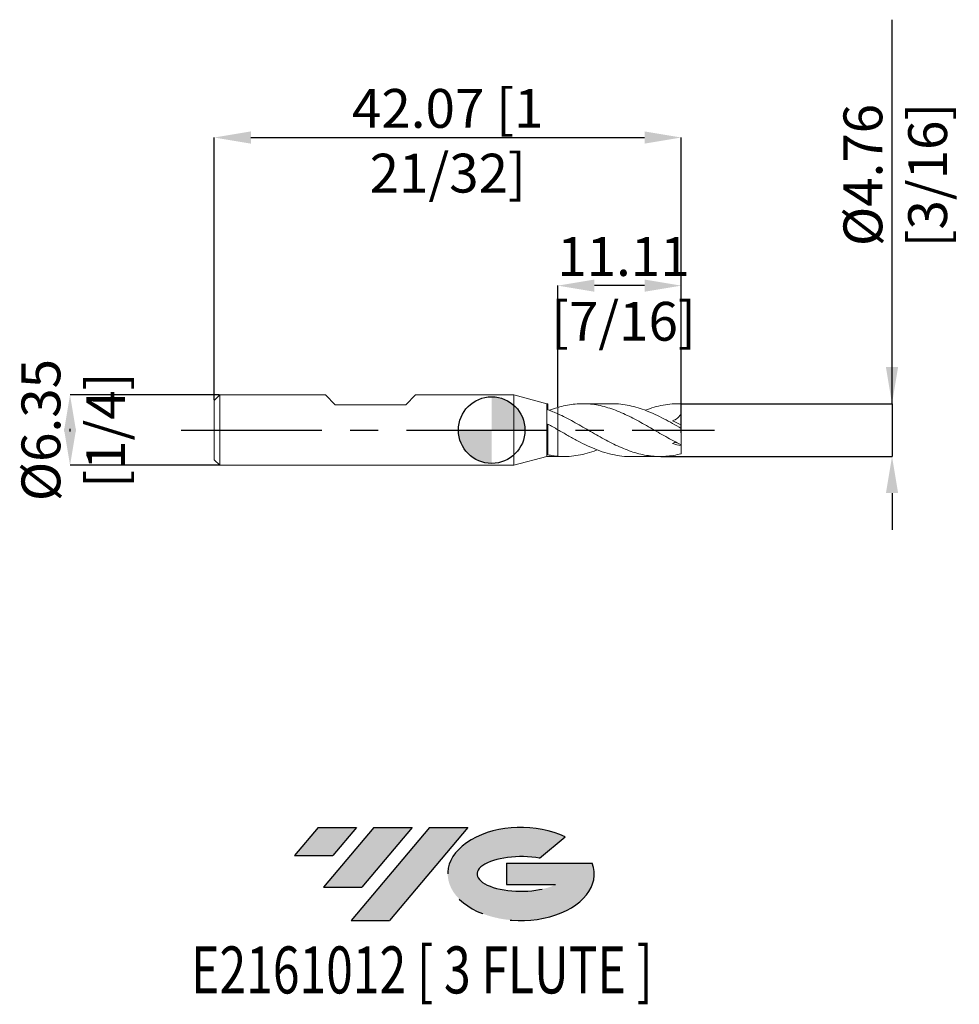
# Model space of a CAD drawing. Units: millimetres. Extents: x -42.5 to 42.1, y -51.7 to 37.
import ezdxf
from ezdxf.enums import TextEntityAlignment as Align

# ---------------------------------------------------------------- set-up
doc = ezdxf.new("R2010")
doc.units = ezdxf.units.MM
doc.header["$PDSIZE"] = -1
doc.linetypes.add('CENTERX2', pattern=[20.319999999999997, 12.7, -2.54, 2.54, -2.54])
for name, color, linetype in [('FORMAT', 2, 'Continuous'), ('중심선', 1, 'CENTERX2'), ('해칭선', 100, 'Continuous')]:
    doc.layers.add(name, color=color, linetype=linetype)
doc.layers.add('외형선', color=4, linetype='Continuous', lineweight=30)
doc.layers.add('치수문자_일반주서', color=7, linetype='Continuous', lineweight=15)
doc.styles.add('SLDTEXTSTYLE0', font='TXT', dxfattribs={"width": 0.75})
doc.dimstyles.new('SLDDIMSTYLE0', dxfattribs={"dimtxt": 3.5, "dimasz": 3.302, "dimexe": 0, "dimexo": 0.0625, "dimgap": 0.875, "dimtad": 1, "dimrnd": 1e-09, "dimzin": 12, "dimdsep": 46, "dimtxsty": 'SLDTEXTSTYLE0', "dimsah": 1, "dimcen": 0.09, "dimadec": 0, "dimazin": 3, "dimtfac": 1, "dimtofl": 0, "dimtmove": 0, "dimatfit": 3, "dimfxl": 1, "dimfrac": 2, "dimtolj": 1, "dimtzin": 12, "dimarcsym": 0})
doc.dimstyles.new('SLDDIMSTYLE1', dxfattribs={"dimtxt": 3.5, "dimasz": 3.302, "dimexe": 0, "dimexo": 0.0625, "dimgap": 0.875, "dimtad": 1, "dimrnd": 1e-09, "dimzin": 12, "dimdsep": 46, "dimtxsty": 'SLDTEXTSTYLE0', "dimsah": 1, "dimcen": 0.09, "dimadec": 0, "dimazin": 3, "dimtfac": 1, "dimtmove": 0, "dimatfit": 0, "dimfxl": 1, "dimfrac": 2, "dimtolj": 1, "dimtzin": 12, "dimarcsym": 0})

# ---------------------------------------------------------------- blocks, each defined once
blk = doc.blocks.new('블럭10')
at = {"layer": '중심선'}
for p, q in [((2.268634060543552, 16.24717430164393), (0.1404042013395286, 13.71084872107135)), ((2.268634060543552, 16.24717430164393), (5.714909304380834, 16.24717430164393)), ((7.28139805157953, 16.24717430164393), (2.750260043222114, 10.84717430164391)), ((5.714909304380834, 16.24717430164393), (3.58671253028996, 13.71088815037384)), ((12.29416204261559, 16.24717430164393), (5.245725140726316, 7.84717430164391)), ((10.72767329541681, 16.24717430164393), (6.196535287059397, 10.84717430164391)), ((7.28139805157953, 16.24717430164393), (10.72767329541681, 16.24717430164393)), ((15.74043728645272, 16.24717430164393), (8.692000384563599, 7.84717430164391)), ((12.29416204261559, 16.24717430164393), (15.74043728645272, 16.24717430164393)), ((22.22332737316547, 13.45928029700563), (24.52862924686651, 15.39360700705356)), ((0.1404042013395286, 13.71084872107135), (3.58671253028996, 13.71088815037384)), ((19.22039502424796, 13.00717430171391), (19.22036997980202, 11.08717430171403)), ((19.22039502424796, 13.00717430171391), (26.96566020931264, 13.00717430171391)), ((2.750260043222114, 10.84717430164391), (6.196535287059397, 10.84717430164391)), ((19.22036997980202, 11.08717430171403), (23.66174974927406, 11.08717430171406)), ((5.245725140726316, 7.84717430164391), (8.692000384563599, 7.84717430164391))]:
    blk.add_line(p, q, dxfattribs=at)
for centre, major_axis, ratio, start_param, end_param in [((20.54032771741204, 12.0471743016438), (6.600054785286829, -1.261213355974178e-13), 0.636358354079598, 0.9219305317359503, 6.513795318482858), ((20.54032771746488, 12.04717430159265), (3.960054785062283, 1.540847449632565e-10), 0.3939339440162632, 1.131841032648279, 5.62031148352944)]:
    blk.add_ellipse(centre, major_axis=major_axis, ratio=ratio, start_param=start_param, end_param=end_param, dxfattribs=at)
at = {"layer": 'FORMAT', "color": 2, "style": 'SLDTEXTSTYLE0', "width": 0.75}
blk.add_attdef('AUTOATTR0', text='', height=4.233333333333333, dxfattribs=at).set_placement((4.408487351596664, -0.0412997538344756), align=Align.BOTTOM_LEFT)
blk = doc.blocks.new('_D')
at = {"layer": 'Defpoints', "color": 0}
for p in [(17.07481532850778, 26.36712525668111), (-24.99393467149222, 2.67607492872389), (17.07481532850778, -0.3082585201903591)]:
    blk.add_point(p, dxfattribs=at)
at = {"layer": '치수문자_일반주서', "color": 0, "lineweight": -2}
for p, q in [((-24.99393467149222, 2.73857492872389), (-24.99393467149223, 26.36712525668111)), ((-21.69193467149223, 26.36712525668111), (13.77281532850778, 26.36712525668111)), ((17.07481532850778, -0.2457585201903591), (17.07481532850778, 26.36712525668111))]:
    blk.add_line(p, q, dxfattribs=at)
at = {"layer": '치수문자_일반주서', "color": 0}
for points in [[(-21.69193467149223, 26.91745859001445), (-21.69193467149223, 25.81679192334778), (-24.99393467149223, 26.36712525668111)], [(13.77281532850778, 25.81679192334778), (13.77281532850778, 26.91745859001445), (17.07481532850778, 26.36712525668111)]]:
    blk.add_solid(points, dxfattribs=at)
at = {"layer": '치수문자_일반주서', "color": 0, "insert": (-3.959559671492221, 30.74212525668111), "char_height": 3.5, "attachment_point": 2, "style": 'SLDTEXTSTYLE0'}
blk.add_mtext('\\A1;42.07 [1 21/32]', dxfattribs=at)
blk = doc.blocks.new('_D_1')
at = {"layer": 'Defpoints', "color": 0}
for p in [(-24.49393467149221, 3.176074928723876), (-37.99393467149221, -3.173925071276169), (-24.49393467149221, -3.173925071276118)]:
    blk.add_point(p, dxfattribs=at)
at = {"layer": '치수문자_일반주서', "color": 0, "lineweight": -2}
for p, q in [((-24.55643467149221, 3.176074928723876), (-37.99393467149223, 3.176074928723826)), ((-37.99393467149222, -0.1259250712761739), (-37.99393467149223, 0.128074928723831)), ((-24.55643467149221, -3.173925071276118), (-37.99393467149221, -3.173925071276169))]:
    blk.add_line(p, q, dxfattribs=at)
at = {"layer": '치수문자_일반주서', "color": 0}
for points in [[(-37.44360133815889, -0.1259250712761721), (-38.54426800482555, -0.1259250712761758), (-37.99393467149223, 3.176074928723826)], [(-38.54426800482556, 0.1280749287238291), (-37.44360133815889, 0.1280749287238328), (-37.99393467149221, -3.173925071276169)]]:
    blk.add_solid(points, dxfattribs=at)
at = {"layer": '치수문자_일반주서', "color": 0, "insert": (-42.36893467149223, 0.001074928723863), "char_height": 3.5, "attachment_point": 2, "rotation": 90.00000000000018, "style": 'SLDTEXTSTYLE0'}
blk.add_mtext('\\A1;%%c6.35 [1/4]', dxfattribs=at)
blk = doc.blocks.new('_D_2')
at = {"layer": 'Defpoints', "color": 0}
for p in [(5.962315328507779, 13.01757929381), (5.962315328507779, 2.046785429767725), (17.07481532850778, 1.542943744419766)]:
    blk.add_point(p, dxfattribs=at)
at = {"layer": '치수문자_일반주서', "color": 0, "lineweight": -2}
for p, q in [((5.962315328507779, 2.109285429767725), (5.962315328507779, 13.01757929381)), ((13.77281532850778, 13.01757929381), (9.264315328507779, 13.01757929381)), ((17.07481532850778, 1.605443744419766), (17.07481532850778, 13.01757929381))]:
    blk.add_line(p, q, dxfattribs=at)
at = {"layer": '치수문자_일반주서', "color": 0}
for points in [[(9.264315328507779, 13.56791262714333), (9.264315328507779, 12.46724596047667), (5.962315328507779, 13.01757929381)], [(13.77281532850778, 12.46724596047667), (13.77281532850778, 13.56791262714333), (17.07481532850778, 13.01757929381)]]:
    blk.add_solid(points, dxfattribs=at)
at = {"layer": '치수문자_일반주서', "color": 0, "insert": (11.87383057962009, 17.39257929381), "char_height": 3.5, "attachment_point": 2, "style": 'SLDTEXTSTYLE0'}
blk.add_mtext('\\A1;11.11 [7/16]', dxfattribs=at)
blk = doc.blocks.new('_D_3')
at = {"layer": 'Defpoints', "color": 0}
for p in [(17.07481532850778, 2.382324928723895), (15.17328099366561, -2.380175071276108), (36.07481532850782, -2.38017507127603)]:
    blk.add_point(p, dxfattribs=at)
at = {"layer": '치수문자_일반주서', "color": 0, "lineweight": -2}
for p, q in [((36.0748153285078, 2.382324928723964), (36.0748153285077, 36.98632492872396)), ((36.0748153285078, 5.684324928723964), (36.07481532850779, 8.986324928723963)), ((17.13731532850778, 2.382324928723895), (36.0748153285078, 2.382324928723964)), ((36.0748153285078, 2.382324928723964), (36.07481532850782, -2.380175071276032)), ((15.23578099366561, -2.380175071276108), (36.07481532850782, -2.380175071276032)), ((36.07481532850782, -5.682175071276031), (36.07481532850783, -8.98417507127603))]:
    blk.add_line(p, q, dxfattribs=at)
at = {"layer": '치수문자_일반주서', "color": 0}
for points in [[(35.52448199517446, 5.684324928723962), (36.62514866184113, 5.684324928723965), (36.0748153285078, 2.382324928723964)], [(36.62514866184116, -5.682175071276029), (35.52448199517449, -5.682175071276033), (36.07481532850782, -2.380175071276032)]]:
    blk.add_solid(points, dxfattribs=at)
at = {"layer": '치수문자_일반주서', "color": 0, "insert": (31.69981532850774, 22.98632492872395), "char_height": 3.5, "attachment_point": 2, "rotation": 90.00000000000018, "style": 'SLDTEXTSTYLE0'}
blk.add_mtext('\\A1;%%c4.76 [3/16]', dxfattribs=at)
blk = doc.blocks.new('SW_DOWELSYMBOL_0')
at = {"linetype": 'Continuous', "lineweight": 0}
h = blk.add_hatch(color=0, dxfattribs=at)
edge = h.paths.add_edge_path(flags=0)
edge.add_arc((0, 0), 3.000000000000003, 0, 90)
edge.add_line((0, 3.000000000000003), (0, 0))
edge.add_line((0, 0), (3.000000000000003, 0))
h = blk.add_hatch(color=0, dxfattribs=at)
edge = h.paths.add_edge_path(flags=0)
edge.add_arc((0, 0), 3.000000000000003, 180, 270.0000000000008)
edge.add_line((0, -3.000000000000003), (0, 0))
edge.add_line((0, 0), (-3.000000000000003, 0))
at = {"layer": '해칭선', "color": 0}
blk.add_circle((0, 0), 3.000000000000003, dxfattribs=at)

msp = doc.modelspace()

# ---------------------------------------------------------------- hatches: boundary and pattern name
at = {"layer": '중심선'}
for points in [[(-12.18492329923658, -35.7989250712761), (-15.63119854307386, -35.7989250712761), (-17.75942840227791, -38.3352506518487), (-14.31312007332745, -38.33521122254621)], [(-7.1721593082006, -35.7989250712761), (-10.61843455203788, -35.7989250712761), (-15.1495725603953, -41.19892507127612), (-11.70329731655801, -41.19892507127612)], [(-2.159395317164732, -35.7989250712761), (-5.605670561001819, -35.7989250712761), (-12.6541074628911, -44.19892507127612), (-9.207832219053813, -44.19892507127612)]]:
    msp.add_hatch(color=256, dxfattribs=at).paths.add_polyline_path(points, flags=0)
h = msp.add_hatch(color=256, dxfattribs=at)
edge = h.paths.add_edge_path(flags=0)
edge.add_ellipse((2.640495113847467, -39.99892507132738), major_axis=(3.960054785062284, 1.540882976769353e-10), ratio=0.3939339440162627, start_angle=39.99803423149177, end_angle=342.90460819391564, ccw=False)
edge.add_line((4.323494769548036, -38.58681907591443), (6.628796643249101, -36.65249236586649))
edge.add_ellipse((2.640495113794621, -39.99892507127625), major_axis=(6.600054785286829, -1.27897692436818e-13), ratio=0.636358354079598, start_angle=39.9987384933741, end_angle=368.4976242363725)
edge.add_line((9.065827605695231, -39.03892507120613), (1.320562420630544, -39.03892507120613))
edge.add_line((1.320562420630544, -39.03892507120613), (1.32053737618461, -40.95892507120602))
edge.add_line((1.32053737618461, -40.95892507120602), (5.761917145656646, -40.95892507120599))

# ---------------------------------------------------------------- linework, layer by layer
at = {"layer": '외형선', "linetype": 'Continuous', "lineweight": 15}
for p, q in [((-24.49393467149222, 3.17607492872389), (-24.99393467149222, 2.676074928723889)), ((-24.99393467149222, 2.67607492872389), (-24.99393467149222, -2.673925071276107)), ((-24.49393467149222, 3.17607492872389), (-24.49393467149222, -3.173925071276107)), ((-14.98633467149223, 3.176074928723891), (-24.49393467149222, 3.17607492872389)), ((-14.98633467149221, 3.176074928723891), (-14.09733467149221, 2.287074928723895)), ((-6.858334671492216, 3.176074928723891), (-7.747334671492219, 2.287074928723895)), ((1.999999999999993, 3.176074928723892), (-6.858334671492214, 3.176074928723891)), ((4.962315328507779, 2.382324928723893), (1.999999999999993, 3.176074928723892)), ((1.999999999999993, 3.176074928723892), (1.999999999999993, -3.173925071276106)), ((-14.09733467149221, 2.287074928723895), (-7.747334671492219, 2.287074928723895)), ((5.072524659418331, 2.382324928723893), (4.962315328507779, 2.382324928723893)), ((4.962315328507779, 2.382324928723893), (4.962315328507779, -2.380175071276111)), ((5.072524659418331, 2.382324928723893), (5.072524659418331, 1.834088304861724)), ((5.962315328507779, 1.466007670756715), (5.962315328507779, 0.033712492632386)), ((5.072524659418331, 0.542953031921471), (5.072524659418331, -2.231794226164042)), ((1.999999999999993, -3.173925071276106), (4.962315328507779, -2.380175071276107)), ((4.962315328507779, -2.380175071276107), (5.962315328507779, -2.380175071276107)), ((-24.99393467149222, -2.673925071276107), (-24.49393467149222, -3.173925071276107)), ((-24.49393467149222, -3.173925071276107), (1.999999999999993, -3.173925071276106))]:
    msp.add_line(p, q, dxfattribs=at)
at = {"layer": '외형선', "color": 1, "linetype": 'Continuous', "lineweight": 15}
for p, q in [((10.85529981423827, 2.382324928723895), (8.178257271984869, 2.382324928723895)), ((17.07481532850778, 2.382324928723895), (16.81636384521788, 2.382324928723895)), ((17.07481532850778, 2.377651152281177), (17.07481532850778, 2.382324928723895)), ((17.07481532850778, 1.542943744419766), (17.07481532850778, 2.377651152281177)), ((17.07481532850778, 0.4604190352972093), (17.07481532850778, 1.542943744419766)), ((17.07481532850778, 0.150195739217316), (17.07481532850778, 0.4604190352972088)), ((17.07481532850778, -1.316355593174979), (17.07481532850778, 0.150195739217316)), ((17.07481532850778, -1.316355593174979), (17.07481532850778, -1.39102328686954)), ((17.07481532850778, -2.131660860153505), (17.07481532850778, -1.39102328686954)), ((5.962315328507779, -2.380175071276108), (6.535272869943896, -2.380175071276108)), ((12.49760993287395, -2.380175071276108), (15.17406398318058, -2.380175071276108))]:
    msp.add_line(p, q, dxfattribs=at)
at = {"layer": '외형선', "linetype": 'Continuous', "lineweight": 15}
for points, knots in [([(5.962315328507742, 1.466007670756732), (5.81317095494577, 1.533675014577589), (5.663800241973886, 1.598512744551102), (5.367211294841161, 1.721431398328193), (5.220832689893113, 1.779421229877305), (5.072524659418331, 1.834106011846632)], [0, 0, 0, 0, 0.5, 0.5, 1, 1, 1, 1]), ([(5.198604288699118, 1.784872210932546), (5.322007272904074, 1.832045155298228), (5.576314524677763, 1.929258540509283), (5.831142842823635, 2.00684692693097), (5.962315328507778, 2.046785429767726)], [0, 0, 0, 0, 0.4852515346859704, 1, 1, 1, 1]), ([(5.962315328507779, 2.046785429767725), (5.962315328507779, 2.007895547576852), (5.962315328507781, 1.929960523498221), (5.962315328507783, 1.76272764339607), (5.962315328507778, 1.606404469592223), (5.962315328507779, 1.518677073804328), (5.962315328507779, 1.495366583998343)], [0, 0, 0, 0, 0.1786965597993289, 0.3581065281292539, 0.829439240750419, 1, 1, 1, 1]), ([(5.962315328507781, 2.046785429767726), (5.962315328507781, 1.970598766910479), (5.962315328507781, 1.794086799972352), (5.962315328507781, 1.606629036085764), (5.962315328507781, 1.518724217668159), (5.962315328507781, 1.495366583998343)], [0, 0, 0, 0, 0.3579921102372136, 0.8294088381939283, 1, 1, 1, 1]), ([(5.962315328507778, 0.0337124926323866), (5.813170954945802, 0.1195358372661936), (5.663800241973908, 0.2053379993698642), (5.367211294841173, 0.3754052097662427), (5.220832689893118, 0.4595141930224684), (5.072524659418331, 0.5429374433422615)], [0, 0, 0, 0, 0.5, 0.5, 1, 1, 1, 1]), ([(5.962315328507781, 0.0337124926323852), (5.962315328507781, 0.0071815608262164), (5.962315328507781, -0.0449162175398376), (5.962315328507781, -0.2352096116289523), (5.962315328507781, -0.3743964051330191), (5.962315328507781, -0.7692187898420549), (5.962315328507781, -1.026474342553584), (5.962315328507781, -1.640752754227222), (5.962315328507781, -1.997269900149035), (5.962315328507781, -2.357196694426105)], [0, 0, 0, 0, 0.2500000000000002, 0.2500000000000002, 0.5000000000000001, 0.5000000000000001, 0.75, 0.75, 1, 1, 1, 1]), ([(5.962315328507781, 0.033712492632385), (5.962315328507781, 0.0071815608262161), (5.962315328507781, -0.044916217539838), (5.962315328507781, -0.235209611628953), (5.962315328507781, -0.3743964051330192), (5.962315328507781, -0.7692187898420546), (5.962315328507781, -1.026474342553584), (5.962315328507781, -1.640752754227221), (5.962315328507781, -1.997269900149035), (5.962315328507781, -2.357196694426105)], [0, 0, 0, 0, 0.25, 0.25, 0.5, 0.5, 0.75, 0.75, 1, 1, 1, 1]), ([(5.962315328507744, -2.357196694426099), (5.813170954945772, -2.345301592518379), (5.663800241973886, -2.32879134870258), (5.367211294841161, -2.286880656318922), (5.220832689893113, -2.261554303654425), (5.072524659418331, -2.231784586920395)], [0, 0, 0, 0, 0.5, 0.5, 1, 1, 1, 1])]:
    msp.add_open_spline(points, degree=3, knots=knots, dxfattribs=at)
at = {"layer": '외형선', "color": 1, "linetype": 'Continuous', "lineweight": 15}
for points, knots in [([(17.07481532850778, -1.316355593174978), (16.84565331820224, -1.205386888564306), (16.61232514901446, -1.087520588016494), (16.14714897367199, -0.8428075446706869), (15.91807771165107, -0.7165034011211173), (15.45560049653325, -0.457554112186465), (15.22167101914962, -0.3247847957311427), (14.75832611973566, -0.05826671170934), (14.52979390683891, 0.0752992656047836), (14.06495950453619, 0.3419607068574648), (13.83136188176718, 0.4745198489486313), (13.37165557675519, 0.7325370743894462), (13.1399375302461, 0.8590515832295001), (12.67457273673657, 1.10310463710527), (12.44465149273654, 1.220002290703392), (11.9831921639433, 1.441524203813857), (11.749340731253, 1.546465960100663), (11.28527929658461, 1.740194405913364), (11.05697461182314, 1.828805645483202), (10.59263476234822, 1.988936971754119), (10.35884535959176, 2.060087294318275), (9.89790396250709, 2.181688101519675), (9.667487987733725, 2.232494472839799), (9.202087938076364, 2.312824981571164), (8.971006705798144, 2.342104436850828), (8.510714357178705, 2.378362926011142), (8.277018926541944, 2.38539932924367), (7.812392889343325, 2.376780372612823), (7.584003963360194, 2.361273583764488), (7.120310904342182, 2.308020169726539), (6.886407609571888, 2.270197739672392), (6.424379651535688, 2.173838382125653), (6.19495628103533, 2.115309820235971), (5.962315328507744, 2.046785429767715)], [0, 0, 0, 0, 0.0625, 0.0625, 0.125, 0.125, 0.1875, 0.1875, 0.25, 0.25, 0.3125, 0.3125, 0.375, 0.375, 0.4375, 0.4375, 0.5, 0.5, 0.5625, 0.5625, 0.625, 0.625, 0.6875, 0.6875, 0.75, 0.75, 0.8125, 0.8125, 0.875, 0.875, 0.9375, 0.9375, 1, 1, 1, 1]), ([(17.07481532850778, 0.150195739217316), (16.81517428025072, 0.2990691814604998), (16.29663511675978, 0.5963900816995262), (15.51929891829338, 1.021584160956497), (14.74102473609548, 1.409312895364246), (13.96294057096215, 1.747338725864061), (13.185607735697, 2.024715159554258), (12.40723302445062, 2.227574884214168), (11.63018800637811, 2.35796490503365), (11.11311276637449, 2.37412462461937), (10.85529981423827, 2.382181836974111)], [0, 0, 0, 0, 0.125186983333625, 0.2500157585001735, 0.3752412251777579, 0.500388621987132, 0.6252197347336782, 0.7504791824596697, 0.8755892883421303, 1, 1, 1, 1]), ([(13.82977399418269, 1.784413898359617), (14.09676526313538, 1.880234912658551), (14.63551355481294, 2.07358733187009), (15.44522840170221, 2.264534066147727), (16.25948540478976, 2.380512651896076), (16.80279481536373, 2.378605841384278), (17.07481532850778, 2.377651152281175)], [0, 0, 0, 0, 0.2467331380018691, 0.4978704252021998, 0.7485971309478913, 0.9999999999999999, 0.9999999999999999, 0.9999999999999999, 0.9999999999999999]), ([(17.07481532850778, -2.131660860153505), (16.84565331820225, -2.190912291397863), (16.61232514901446, -2.240437777043258), (16.14714897367198, -2.317639641096108), (15.91807771165107, -2.345268752506572), (15.45560049653325, -2.378380304220314), (15.22167101914961, -2.383761311462518), (14.75832611973566, -2.371904342758611), (14.5297939068389, -2.354802928443354), (14.06495950453619, -2.29832164146707), (13.83136188176718, -2.258927096368616), (13.37165557675519, -2.159730955184696), (13.13993753024609, -2.099567706773616), (12.67457273673657, -1.959719811866815), (12.44465149273654, -1.880454844535184), (11.9831921639433, -1.704823932196423), (11.749340731253, -1.608096542463086), (11.28527929658461, -1.400821362459203), (11.05697461182314, -1.290646348041279), (10.59263476234823, -1.057928939611883), (10.35884535959176, -0.935700061439648), (9.89790396250709, -0.6847384000514658), (9.667487987733725, -0.5554419620066956), (9.202087938076364, -0.2919481819996248), (8.97100670579814, -0.1584944488944693), (8.510714357178705, 0.1082961029992024), (8.277018926541944, 0.2424969977658309), (7.812392889343325, 0.5068229368801316), (7.584003963360198, 0.6364799860783161), (7.120310904342182, 0.8898734175509501), (6.886407609571888, 1.013308539158333), (6.424379651535688, 1.248466278338456), (6.19495628103533, 1.360457625887258), (5.962315328507744, 1.466007670756734)], [0, 0, 0, 0, 0.0625000000000001, 0.0625000000000001, 0.1250000000000001, 0.1250000000000001, 0.1875000000000002, 0.1875000000000002, 0.2500000000000002, 0.2500000000000002, 0.3125000000000003, 0.3125000000000003, 0.3750000000000003, 0.3750000000000003, 0.4375000000000004, 0.4375000000000004, 0.5000000000000004, 0.5000000000000004, 0.5625000000000002, 0.5625000000000002, 0.6250000000000001, 0.6250000000000001, 0.6874999999999999, 0.6874999999999999, 0.7499999999999998, 0.7499999999999998, 0.8124999999999998, 0.8124999999999998, 0.8749999999999999, 0.8749999999999999, 0.9374999999999999, 0.9374999999999999, 1, 1, 1, 1]), ([(17.07481532850778, 1.542943744419768), (17.03560654031885, 1.453319894087249), (16.9893713204778, 1.370288485453093), (16.88208766857993, 1.218123937282576), (16.82024786069679, 1.148547486279222), (16.62087859183456, 0.9711855822396689), (16.46516300608118, 0.8906407689462369), (16.30405038243099, 0.8482270540625279)], [0, 0, 0, 0, 0.2500000000000007, 0.2500000000000007, 0.5000000000000014, 0.5000000000000014, 1, 1, 1, 1]), ([(5.962315328507744, 0.0337124926324065), (6.258200821050981, -0.1374522667342394), (6.850405656152649, -0.4800327603727699), (7.739636294364757, -0.9719126876509585), (8.629578807650173, -1.418141828578915), (9.518348267346408, -1.799074031902443), (10.40657585079114, -2.098246104241371), (11.29566811501273, -2.293567353555793), (11.99326528965794, -2.382691157556816), (12.39382331043379, -2.371987298553013), (12.49760993287395, -2.369213874191348)], [0, 0, 0, 0, 0.135866398889926, 0.2719320155201898, 0.4082015262396724, 0.5441580999135741, 0.6800204288044511, 0.8160610236646789, 0.9523404747907268, 0.9999999999999999, 0.9999999999999999, 0.9999999999999999, 0.9999999999999999]), ([(16.61367368206854, -1.081693526028927), (16.58947591895421, -1.087979773076835), (16.52943270779033, -1.10357817600121), (16.42467660765943, -1.144411657564554), (16.34439410625544, -1.180892237367986), (16.30405038243078, -1.199224531589202)], [0, 0, 0, 0, 0.2513998395050951, 0.6238119440483728, 1, 1, 1, 1]), ([(9.506752175952602, -1.780548246904487), (9.411431910176933, -1.818919631057787), (9.044873401530253, -1.966478570759494), (8.407115413285595, -2.150825171444402), (7.592019588997594, -2.317235395469434), (6.776479786643646, -2.395530170261883), (6.233412969560979, -2.369960841483376), (5.962315328507744, -2.357196694426103)], [0, 0, 0, 0, 0.080658242925315, 0.3101750188815801, 0.5401483126036241, 0.7704431503342438, 1, 1, 1, 1])]:
    msp.add_open_spline(points, degree=3, knots=knots, dxfattribs=at)
for points in [[(17.07481532850778, 0.4604190352972093), (16.81095273078457, 0.6039847555998568), (16.55432531278099, 0.7326480636599224), (16.30405038243057, 0.8482270540607751)], [(17.07481532850778, -1.39102328686954), (16.81095273078461, -1.350830479383244), (16.55432531278106, -1.285891204454012), (16.30405038243067, -1.199224531591072)]]:
    msp.add_open_spline(points, degree=3, dxfattribs=at)
at = {"layer": '중심선', "color": 1}
msp.add_line((-27.99393467149222, 0.0010749287238892), (20.07481532850779, 0.0010749287238951), dxfattribs=at)
at = {"layer": '해칭선'}
msp.add_circle((0, 0), 3.000000000000003, dxfattribs=at)

# ---------------------------------------------------------------- block references
at = {"color": 7, "linetype": 'Continuous'}
ref = msp.add_blockref('블럭10', (-17.89983260361742, -52.04609937292004), dxfattribs=at)
ref.add_attrib('AUTOATTR0', 'E2161012 [ 3 FLUTE ]', dxfattribs={"layer": 'FORMAT', "color": 2, "height": 4.233333333333333, "style": 'SLDTEXTSTYLE0', "width": 0.75}).set_placement((-27.08112789235869, -52.08739912675452), align=Align.BOTTOM_LEFT)
at = {"layer": '해칭선'}
msp.add_blockref('SW_DOWELSYMBOL_0', (0, 0), dxfattribs=at)

# ---------------------------------------------------------------- dimensions: what is measured, and where the dimension line sits
at = {"layer": '치수문자_일반주서'}
for base, p1, p2, picture, middle in [((36.07481532850782, -2.380175071276032), (17.07481532850778, 2.382324928723895), (15.17328099366561, -2.380175071276108), '_D_3', (36.07481532850774, 22.98632492872396)), ((-37.99393467149221, -3.173925071276169), (-24.49393467149221, 3.176074928723876), (-24.49393467149221, -3.173925071276118), '_D_1', (-37.99393467149223, 0.0010749287238776))]:
    dim = msp.add_linear_dim(base=base, p1=p1, p2=p2, angle=90.0000000000002, text='%%c<>', dimstyle='SLDDIMSTYLE1', dxfattribs=at)
    dim.commit()
    dim.dimension.update_dxf_attribs({"geometry": picture, "text_midpoint": middle, "dimtype": 160})
dim = msp.add_linear_dim(base=(17.07481532850778, 26.36712525668111), p1=(-24.99393467149222, 2.67607492872389), p2=(17.07481532850778, -0.3082585201903591), dimstyle='SLDDIMSTYLE0', dxfattribs=at)
dim.commit()
dim.dimension.update_dxf_attribs({"geometry": '_D', "text_midpoint": (-3.959559671492221, 26.36712525668111), "dimtype": 160})
dim = msp.add_linear_dim(base=(5.962315328507779, 13.01757929381), p1=(17.07481532850778, 1.542943744419766), p2=(5.962315328507779, 2.046785429767725), angle=2.75e-14, dimstyle='SLDDIMSTYLE1', dxfattribs=at)
dim.commit()
dim.dimension.update_dxf_attribs({"geometry": '_D_2', "text_midpoint": (11.87383057962009, 13.01757929381), "dimtype": 160})

doc.saveas('drawing.dxf')
